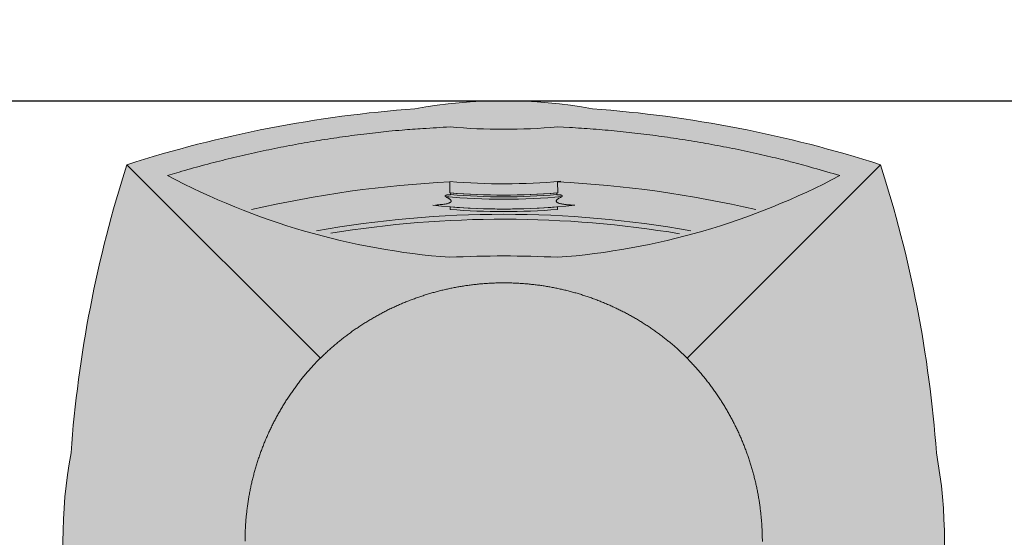
# Model space of a CAD drawing. Units: millimetres. Extents: x -1137 to 3458, y -1604 to 2904.
# Drawn here: x 1059 to 1059, y 525 to 525 of the extents above; entities that cross this region are included whole.
import ezdxf

# ---------------------------------------------------------------- set-up
doc = ezdxf.new("R2010")
doc.units = ezdxf.units.MM
doc.layers.add('#GRAMA', color=102, linetype='Continuous', lineweight=0)
doc.layers.add('lixeira', color=7, linetype='Continuous', lineweight=0)

# ---------------------------------------------------------------- blocks, each defined once
blk = doc.blocks.new('6074_BASE-ARQ-TERR$0$LIXEIRA')
h = blk.add_hatch(color=160)
h.dxf.hatch_style = 1
edge = h.paths.add_edge_path()
edge.add_arc((-0.2260829135775566, -0.0001143377739936113), 0.253404075, 169.5817775458283, 190.4182224541717, ccw=False)
edge.add_arc((0.1580350864678621, -0.000114338006824255), 0.6349999999999999, 162.1651661268602, 175.8617632972005, ccw=False)
edge.add_arc((-0.2519649639725685, -0.4101143379230052), 0.6350000000000001, 94.13825732141908, 107.83482688579679, ccw=False)
edge.add_arc((-0.2519649630412459, -0.02599633787758648), 0.2534041, 79.58172618825739, 100.4182738117425, ccw=False)
edge.add_arc((-0.2519649639725685, -0.4101143379230052), 0.6349999999999996, 72.16516782771231, 85.86174267858081, ccw=False)
edge.add_arc((-0.6619649641215801, -0.000114338006824255), 0.6350000000000001, 4.138249074278519, 17.834832172287577, ccw=False)
edge.add_arc((-0.2778469640761614, -0.0001143377739936113), 0.2534040900000001, -10.418253269495324, 10.41825326949521, ccw=False)
edge.add_arc((-0.6619649641215801, -0.000114338006824255), 0.635, 342.1651678277124, 355.86175092572154, ccw=False)
edge.add_arc((-0.2519649639725685, 0.4098856621421874), 0.6350000000000002, 274.13825732437044, 287.83483217228775, ccw=False)
edge.add_arc((-0.2519649639725685, 0.02576766209676862), 0.2534040999999999, 259.5817261807571, 280.4182738192422, ccw=False)
edge.add_arc((-0.2519649639725685, 0.4098856621421874), 0.6349999999999998, 252.1651665524816, 265.8617426756294, ccw=False)
edge.add_arc((0.1580350864678621, -0.000114338006824255), 0.635, 184.1382367027994, 197.8348273114306, ccw=False)
at = {"ltscale": 0.5}
for p, q in [((-0.4464489733800292, -0.1945983287878335), (-0.3465933613479137, -0.09474308555945754)), ((-0.3466767640784383, -0.09482613787986338), (-0.346593514084816, -0.09474293771199882)), ((-0.05748092103749514, -0.1945983800105751), (-0.1572531871497631, -0.09482611389830709)), ((-0.2796600628644228, -0.1727419877424836), (-0.2796794632449746, -0.1715191379189491)), ((-0.2242162134498358, -0.1715191379189491), (-0.2242356147617102, -0.1727419877424836)), ((-0.2797210644930601, -0.1857174378819764), (-0.2798195136711001, -0.1801004379522055)), ((-0.2793323639780283, -0.1799535879399627), (-0.2793460134416819, -0.1791470879688859)), ((-0.2245496641844511, -0.1791470879688859), (-0.2245632633566856, -0.1799535879399627)), ((-0.2240761136636138, -0.1801004377193749), (-0.2241745637729764, -0.1857174378819764))]:
    blk.add_line(p, q, dxfattribs=at)
for points in [[(-0.4753093719482422, -0.04593789181672037, -0.09116746955679707), (-0.4753093710169196, 0.04570921580307186, -0.05983393004836597), (-0.4464489500969648, 0.1943697221577168, -0.05983380916339536), (-0.2977887457236648, 0.2232301030308008, -0.09116792146121472), (-0.2061411822214723, 0.2232301032636315, -0.05983383231264383), (-0.05748092103749514, 0.1943697044625878, -0.05983386842641267), (-0.02862051595002413, 0.04570935270749032, -0.09116774070631604), (-0.0286205168813467, -0.04593802848830819, -0.05983386842641244), (-0.05748092103749514, -0.1945983800105751, -0.0598338322997207), (-0.2061411822214723, -0.2234587790444493, -0.09116792152720908), (-0.2977887457236648, -0.2234587790444493, -0.05983383788388382), (-0.4464490199461579, -0.1945983755867928), (-0.4464489733800292, -0.1945983287878335, -0.05983390131500756)], [(-0.2796585103496909, -0.1728399582207203), (-0.2796794641762972, -0.1715191162656993, -0.04029465834870366), (-0.2242162134498358, -0.1715191123075783), (-0.2242371672764421, -0.1728399540297687, 0.04041920380936662)], [(-0.2245650598779321, -0.1800600963179022), (-0.2245496641844511, -0.1791470709722489, 0.04071275221168855), (-0.2793460134416819, -0.1791470749303699), (-0.2793305609375238, -0.1800600956194103, -0.04080043390129946)]]:
    blk.add_lwpolyline(points, format="xyb", close=True, dxfattribs=at)
for points in [[(-0.3854682138189673, -0.0001958878710865974, 0.0044224774), (-0.3854465642943978, -0.002590837888419628, 0.0044149147), (-0.3853833135217428, -0.004984237952157855, 0.0044102854), (-0.3852767646312714, -0.007375237997621298, 0.004410120999999999), (-0.3851287635043263, -0.00976323802024126, 0.004413861), (-0.3849376132711768, -0.01214728807099164, 0.0044174084), (-0.3847050135955215, -0.01452723774127662, 0.004418502800000001), (-0.3844293635338545, -0.01690258784219623, 0.0044173869), (-0.3841123636811972, -0.01927298796363175, 0.0044151553), (-0.3837524633854628, -0.02163748815655708, 0.004413049), (-0.3833514638245106, -0.02399578806944191, 0.0044111026), (-0.3829077640548348, -0.02634693798609078, 0.0044100963), (-0.3824232146143913, -0.02869048784486949, 0.0044103351), (-0.3818961139768362, -0.03102563763968647, 0.00441427), (-0.3813282633200288, -0.03335233801044524, 0.0044220366), (-0.3807178139686584, -0.03566993772983551, 0.0044247287), (-0.3800665633752942, -0.03797828778624535, 0.0044263914), (-0.379372913390398, -0.04027638793922961, 0.004426414), (-0.3786388142034411, -0.04256353760138154, 0.004429783), (-0.3778629135340452, -0.0448380378074944, 0.0044267526), (-0.3770476141944528, -0.04709833767265081, 0.0044229021), (-0.3761921636760235, -0.049341537989676, 0.0044192484), (-0.3752991138026118, -0.05156648810952902, 0.0044115343), (-0.3743677139282227, -0.05377058801241219, 0.0044128173), (-0.3733997633680701, -0.0559546877630055, 0.0044082394), (-0.3723938148468733, -0.05811793776229024, 0.0044034927), (-0.3713518138974905, -0.06026083789765835, 0.0043961632), (-0.3702725637704134, -0.06238218792714179, 0.004396414699999999), (-0.3691577641293406, -0.06448258785530925, 0.004399729000000001), (-0.36800626385957, -0.0665607878472656, 0.004386532), (-0.3668204136192799, -0.06861668801866472, 0.004356205300000001), (-0.365599263459444, -0.07064868789166212, 0.0043910477), (-0.3643424138426781, -0.07265983778052032, 0.0044756702), (-0.3630479136481881, -0.07464948808774352, 0.0043478623), (-0.361726613715291, -0.07660873793065548, 0.004058873), (-0.3603805638849735, -0.07853293791413307, 0.0044747881), (-0.3589757140725851, -0.08046023780480027, 0.0053289649), (-0.3574987137690187, -0.08240218786522746, 0.0040476384), (-0.3560925144702196, -0.08421098790131509, 0.0013936678), (-0.3548049135133624, -0.08583393786102533, 0.0057000091), (-0.3530798135325313, -0.08785773790441453, 0.009813389399999999), (-0.3503312142565846, -0.09089548792690039, 0.0047968207), (-0.3466767640784383, -0.09482613787986338, 0.0025394776)], [(-0.157336363568902, -0.09474293794482946), (-0.1556703634560108, -0.09302473766729236, 0.004423958), (-0.1540342643857002, -0.09127738792449236, 0.004418945200000001), (-0.1524292146787047, -0.08949973783455789, 0.0044176932), (-0.1508542140945792, -0.08769313781522214, 0.0044234834), (-0.149311114102602, -0.08585688774473965, 0.004425602700000001), (-0.147800063714385, -0.08399363770149648, 0.0044354728), (-0.1463238643482327, -0.0821040878072381, 0.004432629600000001), (-0.1448821136727929, -0.08019083784893155, 0.0044114714), (-0.1434768633916974, -0.07825423777103424, 0.004403555), (-0.1421069642528892, -0.07629578793421388, 0.0043984513), (-0.1407740637660027, -0.07431508786976337, 0.0043966824), (-0.1394768636673689, -0.07231343793682754, 0.0043948749), (-0.1382171139121056, -0.07029058784246445, 0.004394272), (-0.1369934640824795, -0.06824773782864213, 0.0043920676), (-0.1358076147735119, -0.06618458777666092, 0.0043913012), (-0.1346583142876625, -0.06410248763859272, 0.0043897603), (-0.1335472138598561, -0.06200108793564141, 0.004389216), (-0.1324730636551976, -0.05988163780421019, 0.0043880458), (-0.1314375642687082, -0.0577438878826797, 0.004387740399999999), (-0.1304394137114286, -0.0555890379473567, 0.0043872603), (-0.1294803144410253, -0.0534168379381299, 0.0043869158), (-0.1285589644685388, -0.05122853792272508, 0.0043862944), (-0.1276770634576678, -0.04902393789961934, 0.0043852816), (-0.1268333131447434, -0.04680423787795007, 0.0043839202), (-0.1260295137763023, -0.04456938779912889, 0.0043832127), (-0.1252642134204507, -0.04232048778794706, 0.0043833932), (-0.1245393138378859, -0.04005753807723522, 0.004383524000000001), (-0.1238533137366176, -0.03778168791905046, 0.004384540300000001), (-0.1232081633061171, -0.0354928879532963, 0.0043860677), (-0.1226023137569427, -0.033192188013345, 0.0043894461), (-0.1220377143472433, -0.03087958786636591, 0.0043925671), (-0.121512864716351, -0.02855598786845803, 0.004397601599999999), (-0.1210296135395765, -0.02622133796103299, 0.0044010187), (-0.1205865638330579, -0.02387643791735172, 0.0044059983), (-0.1201854646205902, -0.02152128797024488, 0.0044069081), (-0.1198249636217952, -0.01915708766318858, 0.004408805), (-0.1195069635286927, -0.01678408775478601, 0.004411318), (-0.1192299639806151, -0.01440338790416718, 0.004417864000000001), (-0.1189959133043885, -0.01201548799872398, 0.0044205414), (-0.1188033642247319, -0.009621838107705116, 0.004426495), (-0.1186542129144073, -0.007224088069051504, 0.0044258618), (-0.1185469636693597, -0.004825137788429856, 0.0044267216), (-0.1184833636507392, -0.002427638042718172, 0.004431449), (-0.1184616629034281, -3.148801624774933e-05, 0.0044225287)], [(-0.4753093887120485, 0.04570911801420152, 0.09116753601639281), (-0.4753093412145972, -0.04593805503100157)], [(-0.346593514084816, -0.09474293771199882), (-0.3448753133416176, -0.09640893805772066, 0.004423958), (-0.3431279640644789, -0.09804503782652318, 0.004418945200000001), (-0.3413503635674715, -0.09965008776634932, 0.0044176932), (-0.3395437635481358, -0.1012250878848135, 0.0044234834), (-0.3377074636518955, -0.1027681878767908, 0.004425602700000001), (-0.3358442140743136, -0.1042792377993464, 0.0044354728), (-0.3339547142386436, -0.1057554378639907, 0.004432629600000001), (-0.3320414638146758, -0.1071971878409386, 0.0044114714), (-0.3301048148423433, -0.1086024378892034, 0.004403555), (-0.3281463636085391, -0.1099723377265036, 0.0043984513), (-0.3261656640097499, -0.1113052377477288, 0.0043966824), (-0.3241640636697412, -0.1126024378463626, 0.0043948749), (-0.322141163982451, -0.1138621876016259, 0.004394272), (-0.3200983144342899, -0.1150858378969133, 0.0043920676), (-0.3180352142080665, -0.1162716881372035, 0.0043913012), (-0.3159530647099018, -0.1174209879245609, 0.0043897603), (-0.3138516638427973, -0.118532087886706, 0.004389216), (-0.3117322139441967, -0.1196062378585339, 0.0043880458), (-0.3095944635570049, -0.1206416878849268, 0.004387740399999999), (-0.3074396140873432, -0.1216398878023028, 0.0043872603), (-0.3052674140781164, -0.1225989880040288, 0.0043869158), (-0.3030791133642197, -0.1235203377436846, 0.0043862944), (-0.3008745145052671, -0.1244022380560637, 0.0043852816), (-0.2986548133194447, -0.1252459879033267, 0.0043839202), (-0.296419964171946, -0.1260497877374291, 0.0043832127), (-0.2941710641607642, -0.1268150878604501, 0.0043833932), (-0.2919081645086408, -0.1275399879086763, 0.004383524000000001), (-0.2896322645246983, -0.1282259877771139, 0.004384540300000001), (-0.2873434638604522, -0.1288711377419531, 0.0043860677), (-0.2850427636876702, -0.1294769877567887, 0.0043894461), (-0.2827301640063524, -0.1300415876321495, 0.0043925671), (-0.2804065635427833, -0.1305664379615337, 0.004397601599999999), (-0.2780719138681889, -0.1310496879741549, 0.0044010187), (-0.2757270140573382, -0.1314927376806736, 0.0044059983), (-0.2733718641102314, -0.1318938378244638, 0.0044069081), (-0.271007664501667, -0.1322542876005173, 0.004408805), (-0.2686346638947725, -0.1325723379850388, 0.004411318), (-0.2662540134042501, -0.1328493379987776, 0.004417864000000001), (-0.2638660641387105, -0.1330833877436817, 0.0044205414), (-0.2614724636077881, -0.1332759379874915, 0.004426495), (-0.2590746637433767, -0.1334250879008323, 0.0044258618), (-0.2566757136955857, -0.1335323378443718, 0.0044267216), (-0.254278214648366, -0.1335959376301616, 0.004431449), (-0.2518820641562343, -0.1336176376789808, 0.0044225287), (-0.2494871141389012, -0.1335959378629923, 0.0044149648), (-0.2470937138423324, -0.1335326875559986, 0.0044103396), (-0.2447026642039418, -0.1334261379670352, 0.0044101781), (-0.2423146637156606, -0.133278087945655, 0.0044139179), (-0.2399305636063218, -0.1330868878867477, 0.004417464199999999), (-0.2375505641102791, -0.1328542877454311, 0.0044185581), (-0.2351751634851098, -0.1325785878580064, 0.0044174413), (-0.2328047631308436, -0.1322615379467607, 0.0044152088), (-0.2304402142763138, -0.1319016376510262, 0.0044131022), (-0.2280819145962596, -0.131500587798655, 0.0044111563), (-0.2257307637482882, -0.1310568880289793, 0.0044101512), (-0.2233871640637517, -0.1305722878314555, 0.0044103919), (-0.2210520142689347, -0.1300451378338039, 0.0044143284), (-0.2187252640724182, -0.1294772378169, 0.004422097), (-0.2164076641201973, -0.12886673794128, 0.004424786599999999), (-0.2140992637723684, -0.1282154379878193, 0.0044264444), (-0.2118011647835374, -0.1275217877700925, 0.0044264683), (-0.2095139641314745, -0.1267876378260553, 0.0044298426), (-0.2072394639253616, -0.1260116877965629, 0.0044268083), (-0.2049791635945439, -0.1251963879913092, 0.0044229486), (-0.2027359139174223, -0.1243408878799528, 0.0044192982), (-0.2005110140889883, -0.1234477879479527, 0.0044115888), (-0.1983068641275167, -0.1225163380149752, 0.004412870399999999), (-0.1961227636784315, -0.1215483378618956, 0.004408291), (-0.1939595146104693, -0.1205423378851265, 0.0044035434), (-0.1918165637180209, -0.1195002880413085, 0.0043962146), (-0.1896952139213681, -0.1184210376814008, 0.0043964664), (-0.1875948142260313, -0.1173061879817396, 0.004399780900000001), (-0.185516613535583, -0.1161545880604535, 0.0043865837), (-0.1834607133641839, -0.1149686879944056, 0.0043562569), (-0.1814287146553397, -0.1137475378345698, 0.0043910997), (-0.1794175636023283, -0.1124905878677964, 0.0044757236), (-0.177427913993597, -0.1111960378475487, 0.0043479141), (-0.1754686636850238, -0.1098746878560632, 0.0040589213), (-0.1735444637015462, -0.1085286377929151, 0.004474842), (-0.1716171642765403, -0.1071237376891077, 0.00532903), (-0.1696752142161131, -0.1056466377340257, 0.0040476872), (-0.1678664144128561, -0.1042404379695654, 0.0013936828), (-0.1662434628233314, -0.102952737826854, 0.0057000799), (-0.1642197147011757, -0.1012275877874345, 0.0098135126), (-0.1611819639801979, -0.09847893775440753, 0.004796879600000001), (-0.157251313328743, -0.09482433809898794, 0.0025395081)], [(-0.2821697639301419, -0.1781526878476143), (-0.2817144142463803, -0.177950237877667, 0.0063735149), (-0.2812900636345148, -0.1777479378506541, 0.0071163948), (-0.2808977635577321, -0.1775457377079874, 0.008137969200000001), (-0.2805380644276738, -0.1773441378027201, 0.009588996800000001), (-0.2802144642919302, -0.1771439879667014, 0.011529374), (-0.2799270628020167, -0.1769457380287349, 0.014025372), (-0.2796790637075901, -0.176749937934801, 0.017517453), (-0.279470513574779, -0.1765571879222989, 0.022318731), (-0.2793048145249486, -0.1763681876473129, 0.029317649), (-0.279181663878262, -0.1761829378083348, 0.038662814), (-0.2791043631732464, -0.1760020877700299, 0.051182965), (-0.2790739135816693, -0.1758274878375232, 0.066545089), (-0.2790943635627627, -0.1756602379027754, 0.073047419), (-0.2791612138971686, -0.1754936878569424, 0.056652119), (-0.2792839640751481, -0.1753203377593309, 0.066926447), (-0.2795166140422225, -0.1751370879355818, 0.07025039200000001), (-0.2798993634060025, -0.1749439879786223, 0.026576011), (-0.2803101632744074, -0.1747569378931075, -0.0037339087), (-0.2807287639006972, -0.174583937972784, 0.044012787), (-0.2817196641117334, -0.1743817878887057, 0.034862456), (-0.2838841648772359, -0.1741043878719211, 0.0087016197), (-0.2870974140241742, -0.1737607880495489, 0.0033449873)], [(-0.2153292139992118, -0.1736781876534224), (-0.2160213133320212, -0.1737137879244983, 0.002430141), (-0.2167394645512104, -0.1737570376135409, 0.002043036), (-0.2174864634871483, -0.1738081376533955, 0.002104874), (-0.2182494634762406, -0.1738676878158003, 0.0027449122), (-0.2190147647634149, -0.1739369877614081, 0.0033165053), (-0.2197733633220196, -0.1740166877862066, 0.0039664649), (-0.2205152632668614, -0.1741079378407449, 0.0047392214), (-0.2212254637852311, -0.1742104378063232, 0.0060069914), (-0.2218850636854768, -0.1743242377415299, 0.0073110678), (-0.222480864264071, -0.1744464377406985, 0.008841736999999999), (-0.2229979634284973, -0.1745748380199075, 0.01128925), (-0.2234431635588408, -0.1747089880518615, 0.013784725), (-0.2238199636340141, -0.1748491376638412, 0.017449143), (-0.2241336638107896, -0.1749945878982544, 0.022581478), (-0.2243837639689445, -0.1751450877636671, 0.030328836), (-0.2245756648480892, -0.175300037721172, 0.040054962), (-0.2247102139517665, -0.1754592377692461, 0.05310456700000001), (-0.2247926136478782, -0.1756220879033208, 0.06493771200000001), (-0.2248236630111933, -0.1757882880046964, 0.071913318), (-0.224807714112103, -0.1759575877804309, 0.067673978), (-0.2247457141056657, -0.1761297378689051, 0.054026649), (-0.2246444141492248, -0.1763032879680395, 0.039320648), (-0.224505914375186, -0.1764775877818465, 0.032045225), (-0.2243260135874152, -0.1766560380347073, 0.027491808), (-0.2241032142192125, -0.1768396876286715, 0.016152408), (-0.2238750644028187, -0.1770130377262831, 0.0047293114), (-0.2236519129946828, -0.1771718878298998, 0.017331469), (-0.2232905635610223, -0.1773824379779398, 0.021799252), (-0.222638014703989, -0.1777139878831804, 0.0082256919), (-0.2217259146273136, -0.1781526878476143, 0.0038666652)], [(-0.2821697639301419, -0.1781526878476143), (-0.2821773141622543, -0.178193487925455, 0.014545751), (-0.2821823637932539, -0.1782339378260076, 0.015184665), (-0.2821848141029477, -0.1782739877235144, 0.015580617), (-0.2821848141029477, -0.1783136376179755, 0.015572139), (-0.2821823135018349, -0.1783529880922288, 0.014988614), (-0.2821776131168008, -0.1783917879220098, 0.013874125), (-0.2821707641705871, -0.1784299379214644, 0.01475562), (-0.2821613643318415, -0.178468287922442, 0.016642214), (-0.2821492636576295, -0.1785069878678769, 0.012487769), (-0.2821366135030985, -0.1785431378521025, 0.004929183), (-0.2821241142228246, -0.1785755879245698, 0.016011371), (-0.2821039641276002, -0.1786162378266454, 0.025000898), (-0.2820676136761904, -0.1786776380613446, 0.011661967), (-0.2820169636979699, -0.1787572377361357, 0.0061280003)], [(-0.2818799642845988, -0.1789167379029095), (-0.2817217642441392, -0.1789316877257079, 0.0001237023), (-0.2815635642036796, -0.1789465877227485, 0.000122663), (-0.2814054638147354, -0.178961387835443, 0.0001236684), (-0.2812471138313413, -0.1789761381223798, 0.0001262992), (-0.2810885133221745, -0.1789908381178975, 0.0001227526), (-0.2809305135160685, -0.1790053879376501, 0.000114621), (-0.2807734645903111, -0.1790198378730565, 0.0001265636), (-0.2806138144806027, -0.1790343378670514, 0.0001509597), (-0.2804504632949829, -0.1790491377469152, 0.0001145657), (-0.2802970139309764, -0.179062987677753, 3.92266e-05), (-0.2801583139225841, -0.1790754878893495, 0.0001617478), (-0.2799801137298346, -0.1790913380682468, 0.000278468), (-0.2797055635601282, -0.1791155377868563, 0.0001361199), (-0.2793460134416819, -0.1791470879688859, 7.21069e-05)], [(-0.2245496641844511, -0.1791470879688859), (-0.2243910636752844, -0.1791332378052175, 0.0001240223), (-0.2242325646802783, -0.1791193378157914, 0.0001231071), (-0.2240741141140461, -0.1791053877677768, 0.0001241141), (-0.2239155136048794, -0.1790913378354162, 0.0001266049), (-0.2237567147240043, -0.1790771877858788, 0.0001229932), (-0.2235986143350601, -0.1790629879105836, 0.000114826), (-0.2234414629638195, -0.1790488378610462, 0.0001266666), (-0.2232818128541112, -0.1790343378670514, 0.0001508853), (-0.2231184635311365, -0.1790194378700107, 0.0001145676), (-0.2229651147499681, -0.1790053877048194, 3.9462e-05), (-0.2228265134617686, -0.1789926877245307, 0.0001614174), (-0.2226485637947917, -0.1789761378895491, 0.000277593), (-0.2223745137453079, -0.178950488101691, 0.0001357736), (-0.2220157133415341, -0.1789167379029095, 7.198279999999999e-05)], [(-0.2218787139281631, -0.1787572377361357), (-0.2218542629852891, -0.1787223878782243, 0.0097950559), (-0.2218315145000815, -0.1786871377844363, 0.009857069100000001), (-0.2218105150386691, -0.1786514876876026, 0.010367004), (-0.2217913148924708, -0.1786153877619654, 0.011375703), (-0.2217740137130022, -0.1785788380075246, 0.011641172), (-0.2217586142942309, -0.1785420877858996, 0.011282998), (-0.2217452647164464, -0.1785051377955824, 0.013177392), (-0.2217340134084225, -0.1784671880304813, 0.016757579), (-0.221725064329803, -0.1784278876148164, 0.012882112), (-0.2217179136350751, -0.1783907380886376, 0.00377421), (-0.221712464466691, -0.1783569876570255, 0.019468826), (-0.2217108635231853, -0.1783128378447145, 0.034812751), (-0.2217155136168003, -0.1782437379006296, 0.016559493), (-0.2217259146273136, -0.1781526878476143, 0.0084888946)], [(-0.4254342634230852, -0.1890318880323321), (-0.4195197140797973, -0.1907942378893495, 0.0025704871), (-0.4135883636772633, -0.1924963879864663, 0.0025710986), (-0.4076393144205213, -0.1941358875483274, 0.0025711701), (-0.4016738133504987, -0.1957150879316032, 0.0025714904), (-0.3956917636096478, -0.1972313378937542, 0.0025710907), (-0.3896944634616375, -0.1986869880929589, 0.0025699239), (-0.3836817648261786, -0.2000793877523392, 0.0025718851), (-0.3776541138067842, -0.2014110379386693, 0.0025768349), (-0.3716113129630685, -0.202679187990725, 0.0025706919), (-0.3655566144734621, -0.2038861378096044, 0.0025554762), (-0.3594906637445092, -0.2050292380154133, 0.0025780118), (-0.3534057140350342, -0.2061113379895687, 0.0026310059), (-0.3472987646237016, -0.2071299878880382, 0.002556619), (-0.3412052635103464, -0.2080855877138674, 0.0023877823), (-0.3351370142772794, -0.2089747877325863, 0.0026362464), (-0.3289590636268258, -0.2098077877890319, 0.0031436948), (-0.3226247141137719, -0.2105845378246158, 0.0023865212), (-0.3166712643578649, -0.2112768879160285, 0.000821586), (-0.3112846640869975, -0.2118715378455818, 0.0033664927), (-0.3043551137670875, -0.2124910377897322, 0.0057925401), (-0.293668613769114, -0.2132586878724396, 0.002833115), (-0.2796655641868711, -0.2141520378645509, 0.0015013013)], [(-0.2242300640791655, -0.2141520378645509), (-0.2180578140541911, -0.2138324878178537, 0.0025719859), (-0.2118908138945699, -0.2134504877030849, 0.0025740201), (-0.2057292638346553, -0.2130034379661083, 0.0025744174), (-0.1995733631774783, -0.2124940380454063, 0.0025737518), (-0.1934240637347102, -0.2119197379797697, 0.002572879), (-0.1872816644608974, -0.2112832379061729, 0.0025713366), (-0.181146964430809, -0.2105820879805833, 0.0025730211), (-0.1750195631757379, -0.2098186877556145, 0.002577432), (-0.1689002132043242, -0.2089905380271375, 0.0025709778), (-0.1627910640090704, -0.2081008879467845, 0.0025552912), (-0.1566937640309334, -0.2071474378462881, 0.0025774929), (-0.1506000636145473, -0.2061303879600018, 0.0026299574), (-0.1445079138502479, -0.2050463878549635, 0.0025553418), (-0.138450413942337, -0.2039077379740775, 0.0023860534), (-0.1324399644508958, -0.2027152879163623, 0.0026341147), (-0.1263461140915751, -0.2014334877021611, 0.0031414067), (-0.120124964043498, -0.2000467877369374, 0.0023838543), (-0.1142910635098815, -0.1987082380801439, 0.0008156677000000001), (-0.1090227141976357, -0.1974671876523644, 0.0033652509), (-0.1022891132161021, -0.195732438005507, 0.005795024300000001), (-0.09196106344461441, -0.1928785876370966, 0.0028313913), (-0.07846136391162872, -0.1890319378580898, 0.0014988733)]]:
    blk.add_lwpolyline(points, format="xyb", dxfattribs=at)
for centre, radius, start, end in [((-0.2778469640761614, -0.0001143377739936113), 0.25340409, 349.5817620195634, 10.41828000694105), ((0.1580350864678621, -0.000114338006824255), 0.635, 184.1382500270237, 197.8348299976226), ((-0.6619649641215801, -0.000114338006824255), 0.635, 342.1651679648873, 355.8617569835302), ((-0.2519478145986795, -0.5150708376895636), 0.3693222500000001, 94.31860002083504, 118.0176000138112), ((-0.251947813667357, 0.3864501621574163), 0.5339720500000001, 267.0145099884779, 272.985490011522), ((-0.2519478145986795, -0.5150708376895636), 0.369322235, 61.98239997992239, 85.68139997916498), ((-0.2519478145986795, 0.3862355123274028), 0.55524085, 259.976967557077, 280.0230324954695), ((-0.251947813667357, 0.3861809121444821), 0.5526542, 260.7053999612345, 279.4493198587706), ((-0.2519477643072605, 0.3863240121863782), 0.5727153, 256.8664274402643, 267.2204100056125), ((-0.2519478145986795, -0.5150708376895636), 0.343350925, 83.8777199790973, 96.12228002232546), ((-0.2519478145986795, -0.5150708376895636), 0.34466916, 85.38507001360207, 94.61492998639795), ((-0.2519477643072605, 0.3863240121863782), 0.5727153, 272.7795859879752, 283.1335662044165), ((-0.2519478145986795, -0.5150708376895636), 0.33827091, 84.87422004425912, 95.12577995574087), ((-0.2519478145986795, -0.5150708376895636), 0.33612797, 85.24357999580492, 94.75642000419508), ((-0.2519478145986795, -0.5150708376895636), 0.33703922, 85.33724000043713, 94.66275999956287), ((-0.2519478145986795, -0.5150708376895636), 0.33032298, 84.89222997148754, 94.82014995390115), ((-0.2519649639725685, 0.4098856621421874), 0.635, 252.1651699982916, 265.8617499606336), ((-0.2519649639725685, 0.4098856621421874), 0.635, 274.1382495042611, 287.8348320224135), ((-0.2519478145986795, -0.5150708376895636), 0.30219267, 84.73731003518893, 95.26269001917059), ((-0.2519649639725685, 0.02576766209676862), 0.2534041, 259.5817499862461, 280.4182500137539)]:
    blk.add_arc(centre, radius, start, end, dxfattribs=at)

msp = doc.modelspace()

# ---------------------------------------------------------------- hatches: boundary and pattern name
at = {"layer": '#GRAMA', "transparency": 33554559}
h = msp.add_hatch(dxfattribs=at)
h.set_pattern_fill('AR-SAND', color=256, scale=0.2, angle=-2.544443745170813e-14)
h.set_pattern_definition([(37.49999999999997, (-377853.2067609609, -9126577.038715856), (-0.01259867162192144, 0.3853647538026317), [0, -0.304, 0, -0.34, 0, -0.325]), (7.499999999999949, (-377853.2067609609, -9126577.038715856), (0.3539553410535457, 0.5644292130459478), [0, -0.164, 0, -0.274, 0, -0.105]), (327.5, (-377853.4527609608, -9126577.038715856), (0.6228283723502991, 0.001131810707392683), [0, -0.09999999999999999, 0, -0.36, 0, -0.47]), (317.4999999999999, (-377853.4527609608, -9126577.038715856), (0.6012253209144588, 0.1755351129868496), [0, -0.05, 0, -0.236, 0, -0.27])])
h.paths.add_polyline_path([(1109.605816551959, 580.1760630163668), (1109.905816536581, 580.1760630163668), (1109.905816546418, 580.4439568057029), (1109.605816551959, 580.4439568057029), (1109.605816551959, 580.5939568060754), (1109.905816536581, 580.5939568060754), (1109.905816546418, 580.8618505954115), (1109.605816551959, 580.8618505954115), (1105.893313674091, 580.8618506065874), (1105.893316419455, 579.1687002129225), (1107.980816425998, 579.168700142142), (1107.980816426231, 577.5187090917794), (1109.905816440713, 577.5187090899168), (1109.905816452703, 577.9365940674512), (1109.605816551959, 577.9365940674512), (1109.605816551959, 578.0865940678237), (1109.905816461085, 578.0865940678237), (1109.905816476161, 578.3544878571598), (1109.605816551959, 578.3544878571598), (1109.605816551959, 578.5044878575324), (1109.905816484601, 578.5044878575324), (1109.905816499677, 578.7723816468684), (1109.605816551959, 578.7723816468684), (1109.605816551959, 578.922381647241), (1109.905816508117, 578.922381647241), (1109.905816523135, 579.190275436577), (1109.605816551959, 579.190275436577), (1109.605816551959, 579.3402754369496), (1109.905816536581, 579.3402754369496), (1109.905816546418, 579.6081692262857), (1109.605816551959, 579.6081692262857), (1109.605816551959, 579.7581692266582), (1109.905816536581, 579.7581692266582), (1109.905816546418, 580.0260630159943), (1109.605816551959, 580.0260630159943)])
h.paths.add_polyline_path([(1078.012514737269, 592.8118524330972), (1077.162514737293, 592.8118524330972), (1077.162514737293, 590.7618524379401), (1078.012514737269, 590.7618524398027)])
h.paths.add_polyline_path([(1075.012514737269, 592.6618524327247), (1073.112514741321, 590.7618524360774), (1075.012514737269, 590.7618524342148)])
h.paths.add_polyline_path([(1200.899436480957, 508.0104249830662), (1193.540578554917, 508.0104249830662), (1193.540578554917, 502.6919643230109), (1206.218836979367, 502.6910244844227)])
h.paths.add_polyline_path([(1104.693313674137, 580.8618506065874), (1103.055816415939, 580.8618506065874), (1102.905816415276, 580.86185060845), (1102.905816423891, 579.1687002911536), (1104.693316419444, 579.1687002129225)])
h.paths.add_polyline_path([(1062.793316927922, 580.8618506121753), (1060.155816424822, 580.8618506121753), (1060.005816424217, 580.8618506121753), (1060.005816424333, 579.1687002837031), (1062.793316869424, 579.1687001905708)])
h.paths.add_polyline_path([(1067.005816419793, 580.8618506103127), (1064.293316423262, 580.8618506103127), (1064.293316423262, 579.1687001644938), (1067.005816421888, 579.1687000452845)])
h.paths.add_polyline_path([(1095.605816415113, 580.8618506065874), (1092.893316420212, 580.8618506065874), (1092.893316420212, 579.1687001849829), (1095.605816415113, 579.1687000657736)])
h.paths.add_polyline_path([(1091.393316746757, 580.86185060845), (1088.75581641857, 580.86185060845), (1088.605816417965, 580.86185060845), (1088.605816418896, 579.1687002967416), (1091.393316425974, 579.1687001589058)])
h.paths.add_polyline_path([(1081.305816417802, 580.86185060845), (1078.593316413821, 580.86185060845), (1078.593316413821, 579.1687001980214), (1081.305816419956, 579.1687000788121)])
h.paths.add_polyline_path([(1077.093316918481, 580.8618506103127), (1074.455816418582, 580.8618506103127), (1074.305816417977, 580.8618506103127), (1074.305816421178, 579.168700320956), (1077.093316859982, 579.1687001309662)])
h.paths.add_polyline_path([(1135.713330425506, 584.4618524334697), (1126.7357451183, 584.4618524316071), (1126.735745118358, 583.1618524271368), (1141.201591540836, 583.161852430862)])
h.paths.add_polyline_path([(1133.285745118347, 583.1618524289994), (1131.485745118358, 583.1618524289994), (1131.485745118358, 584.3118524293719), (1133.285745118347, 584.3118524293719)], flags=17)
h.paths.add_polyline_path([(1075.012514737269, 584.4618524334697), (1052.555816423274, 584.4618524334697), (1052.555816423157, 582.9618524148433), (1075.012514737328, 582.9618524185686)])
h.paths.add_polyline_path([(1102.905816415974, 584.4618524334697), (1077.162514737293, 584.4618524334697), (1077.162514737293, 582.9618524204312), (1102.905816415916, 582.9618524260192)])
h.paths.add_polyline_path([(1180.616346902281, 540.1039914361505), (1175.766286596141, 540.1039914361505), (1175.769476466879, 539.4643354810147), (1180.633593625223, 536.6455537977932)])
edge = h.paths.add_edge_path()
edge.add_line((1212.518184177528, 517.7982982977597), (1188.626500890541, 517.7982982977597))
edge.add_line((1188.626500890541, 517.7982982977597), (1188.626500890424, 522.7918578724681))
edge.add_arc((1188.776500889691, 521.0482982958971), 1.749999999094965, 94.91710031397693, 180)
edge.add_line((1187.026500890506, 521.0482982958971), (1187.026500890506, 517.9404249809055))
edge.add_arc((1188.776500890506, 517.9404249809055), 1.75, 180, 270)
edge.add_line((1188.776500890506, 516.1904249809055), (1212.518184177528, 516.1904249809055))
edge.add_line((1212.518184177528, 516.1904249809055), (1212.518184177528, 517.7982982977597))
edge = h.paths.add_edge_path()
edge.add_line((1211.587084987151, 535.6982982999949), (1188.626500890424, 535.6982982981323))
edge.add_line((1188.626500890424, 535.6982982981323), (1188.626500890133, 540.6918578747033))
edge.add_arc((1188.776500889633, 538.9482982981323), 1.749999999114922, 94.91710032157187, 180)
edge.add_line((1187.026500890506, 538.9482982981323), (1187.026500891437, 530.8482982966422))
edge.add_arc((1188.77650089266, 530.8482982966422), 1.750000001222361, 180, 265.0828995963137)
edge.add_line((1188.626500890483, 529.1047387182085), (1188.626500890483, 534.0982982985048))
edge.add_line((1188.626500890483, 534.0982982985048), (1211.991717046077, 534.0982983003674))
edge.add_line((1211.991717046077, 534.0982983003674), (1211.587084987151, 535.6982982999949))
edge = h.paths.add_edge_path()
edge.add_line((1201.966127357746, 571.49829830074), (1188.626500890425, 571.4982982988773))
edge.add_line((1188.626500890425, 571.4982982988773), (1188.626500890134, 573.6918578747033))
edge.add_arc((1188.776500891612, 571.9482982962696), 1.750000001140346, 94.91710038090153, 180)
edge.add_line((1187.026500890506, 571.9482982962696), (1187.026500891438, 566.6482982973872))
edge.add_arc((1188.77650089266, 566.6482982973872), 1.750000001222361, 180, 265.0828995963137)
edge.add_line((1188.626500890483, 564.9047387189536), (1188.626500890483, 569.8982982992499))
edge.add_line((1188.626500890483, 569.8982982992499), (1202.370759416614, 569.8982983011125))
edge.add_line((1202.370759416614, 569.8982983011125), (1201.966127357746, 571.49829830074))
edge = h.paths.add_edge_path()
edge.add_line((1207.060263827103, 553.5982983003674), (1188.626500890425, 553.5982982985048))
edge.add_line((1188.626500890425, 553.5982982985048), (1188.626500890134, 558.5918578750758))
edge.add_arc((1188.776500889633, 556.8482982985048), 1.749999999114922, 94.91710032157187, 180)
edge.add_line((1187.026500890506, 556.8482982985048), (1187.026500891438, 548.7482982970147))
edge.add_arc((1188.776500894639, 548.7482982988773), 1.750000003201421, 180.0000000609838, 265.082899536984)
edge.add_line((1188.626500890483, 547.004738718581), (1188.626500890483, 551.9982982988773))
edge.add_line((1188.626500890483, 551.9982982988773), (1207.464895886029, 551.99829830074))
edge.add_line((1207.464895886029, 551.99829830074), (1207.060263827103, 553.5982983003674))
edge = h.paths.add_edge_path()
edge.add_line((1200.127512043293, 581.0118524360774), (1190.731341878544, 581.0118524360774))
edge.add_line((1190.731341878544, 581.0118524360774), (1190.731341878544, 583.0089292473464))
edge.add_arc((1190.881341879382, 579.16185243645), 3.849999998595876, 92.23286825608965, 179.9999999722801)
edge.add_line((1187.03134188086, 579.1618524383126), (1187.03134188086, 578.7482982988773))
edge.add_arc((1188.781341881501, 578.7482982988773), 1.750000000640284, 180, 264.923798817687)
edge.add_line((1188.626500891123, 577.0051619674383), (1188.626500891123, 579.1983044653504))
edge.add_line((1188.626500891123, 579.1983044653504), (1200.586149325604, 579.1983044597624))
edge.add_line((1200.586149325604, 579.1983044597624), (1200.127512043293, 581.0118524360774))
edge = h.paths.add_edge_path()
edge.add_line((1175.552311365502, 583.0118524323522), (1175.582022207624, 575.5540194589017))
edge.add_line((1175.582022207624, 575.5540194589017), (1180.432082513706, 575.5540194589017))
edge.add_line((1180.432082513706, 575.5540194589017), (1180.421475315359, 579.1810515805452))
edge.add_arc((1176.571523187051, 579.1618524345873), 3.849999999671633, 0.2857232709240282, 90.00000011174593)
edge.add_line((1176.571523179542, 583.0118524342148), (1175.552311365502, 583.0118524323522))
edge = h.paths.add_edge_path()
edge.add_line((1173.255339964652, 580.8619160562126), (1169.124816010948, 580.8631750907122))
edge.add_line((1169.124816010948, 580.8631750907122), (1171.086913500456, 578.9010719715922))
edge.add_arc((1166.846477131776, 575.0181391298144), 5.749649385013094, -36.68091446808768, 42.480080758221106, ccw=False)
edge.add_line((1171.457550311587, 571.5835398531823), (1157.342577673504, 557.4702095820873))
edge.add_line((1157.342577673504, 557.4702095820873), (1173.255339964709, 557.470209578362))
edge.add_line((1173.255339964709, 557.470209578362), (1173.255339964651, 580.8619160562126))
h.paths.add_polyline_path([(1125.312514737316, 592.6618524327247), (1127.212514734778, 590.7618524379401), (1125.312514737258, 590.7618524398027)])
h.paths.add_polyline_path([(1099.312514737316, 590.7618524360774), (1101.022351049769, 590.7618524360774), (1101.022351049769, 592.8041203192739), (1099.312514737316, 592.8041203192739)])

# ---------------------------------------------------------------- linework, layer by layer
msp.add_line((1036.445896958883, 524.8064738366126), (1081.34589696042, 524.8064738366126))

# ---------------------------------------------------------------- block references
at = {"layer": 'lixeira', "xscale": -1, "rotation": 180}
msp.add_blockref('6074_BASE-ARQ-TERR$0$LIXEIRA', (1059.14787515114, 524.5788373987494), dxfattribs=at)

doc.saveas('drawing.dxf')
